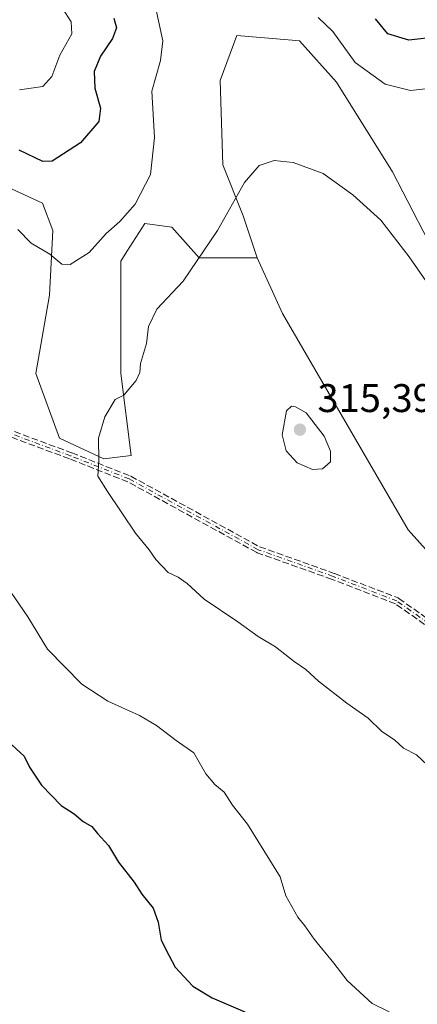
# Model space of a CAD drawing. Units: metres. Extents: x 618700 to 622197, y 4669290 to 4671662.
# Drawn here: x 620937 to 621036, y 4671263 to 4671510 of the extents above; entities that cross this region are included whole.
import ezdxf

# ---------------------------------------------------------------- set-up
doc = ezdxf.new("R2010")
doc.units = ezdxf.units.M
doc.header["$MEASUREMENT"] = 0
doc.linetypes.add('DGN Style 3', pattern=[2.307223, 1.648017, -0.659207])
doc.linetypes.add('DGN Style 4', pattern=[2.638475, 1.318413, -0.659207, 0.001648, -0.659207])
for name, color, linetype, lineweight in [('Arbolado forestal CxS', 92, 'Continuous', 0), ('Camino eje', 30, 'DGN Style 4', 13), ('Cultivos herbáceos CxS', 92, 'Continuous', 0), ('Curva de nivel maestra', 30, 'Continuous', 30), ('Curva de nivel normal', 30, 'Continuous', 0), ('Matorral CxS', 135, 'Continuous', 0), ('Punto de cota en terreno', 7, 'Continuous', 0), ('Rótulo de punto de cota en terreno', 7, 'Continuous', 0), ('Senda', 7, 'DGN Style 3', 0), ('Suelo desnudo CxS', 253, 'Continuous', 0)]:
    doc.layers.add(name, color=color, linetype=linetype, lineweight=lineweight)
doc.styles.add('Style-Arial', font='txt')

# ---------------------------------------------------------------- blocks, each defined once
blk = doc.blocks.new('*U10')
at = {"layer": 'Cultivos herbáceos CxS', "color": 92, "linetype": 'Continuous', "lineweight": 0}
blk.add_polyline3d([(621117.5197, 4671289.0017, 311.0862), (621034.1199, 4671381.9033, 313.581), (621002.6073, 4671436.1323, 313.2781), (620996.2615, 4671450.0991, 311.6134), (620992.7337, 4671460.6291, 310.3007), (620987.6697, 4671473.3975, 309.0898), (620986.9659, 4671494.5115, 307.7365), (620991.1889, 4671505.7725, 307.3635), (621005.0151, 4671504.6221, 306.8032), (621006.8761, 4671504.4673, 306.6265), (621016.2047, 4671494.1095, 307.1755), (621030.2499, 4671471.6379, 309.0691), (621068.6063, 4671397.3869, 308.8795)], dxfattribs=at)
blk = doc.blocks.new('5PATER')
at = {"layer": 'Arbolado forestal CxS', "linetype": 'Continuous', "lineweight": 0}
h = blk.add_hatch(color=51, dxfattribs=at)
edge = h.paths.add_edge_path()
edge.add_ellipse((0, 0), major_axis=(-0.11, -0.111), ratio=0.999422, start_angle=0, end_angle=360)

msp = doc.modelspace()

# ---------------------------------------------------------------- linework, layer by layer
at = {"layer": 'Camino eje', "color": 30, "linetype": 'DGN Style 4', "lineweight": 13}
msp.add_polyline3d([(621059.4401, 4671344.1201, 312.1167), (621031.3201, 4671364.0601, 313.0006), (621015.3401, 4671370.2201, 312.7531), (620996.5501, 4671376.9101, 312.0889), (620964.2201, 4671394.6301, 310.8513), (620949.4801, 4671400.4401, 309.7573), (620930.7301, 4671407.4001, 309.1295), (620915.5701, 4671417.6901, 308.3817), (620910.7801, 4671420.2901, 308.0887), (620906.8401, 4671420.8201, 307.7844), (620884.5301, 4671411.9701, 304.4349), (620869.0401, 4671403.0901, 302.5746), (620862.9001, 4671398.0501, 301.7965), (620854.0401, 4671388.8901, 300.7567), (620844.4601, 4671376.1701, 299.5631), (620831.8901, 4671352.1401, 298.0498), (620823.7701, 4671333.8201, 297.2731), (620820.6601, 4671314.9201, 296.8531), (620820.0601, 4671299.8501, 296.0564), (620818.9601, 4671287.1601, 294.9532), (620819.3601, 4671279.0301, 293.9396), (620818.7301, 4671275.1701, 292.9494), (620816.0473, 4671267.6527, 291.1008)], dxfattribs=at)
at = {"layer": 'Cultivos herbáceos CxS', "color": 92, "linetype": 'Continuous', "lineweight": 0}
for points in [[(621068.6063, 4671397.3869, 308.8795), (621030.2499, 4671471.6379, 309.0691), (621016.2047, 4671494.1095, 307.1755), (621006.8761, 4671504.4673, 306.6265), (621005.0151, 4671504.6221, 306.8032), (620991.1889, 4671505.7725, 307.3635), (620986.9659, 4671494.5115, 307.7365), (620987.6697, 4671473.3975, 309.0898), (620992.7337, 4671460.6291, 310.3007), (620996.2615, 4671450.0991, 311.6134)], [(620996.2615, 4671450.0991, 311.6134), (621002.6073, 4671436.1323, 313.2781), (621034.1199, 4671381.9033, 313.581), (621117.5197, 4671289.0017, 311.0862), (621152.8387, 4671246.6891, 309.8367), (621161.3757, 4671240.7101, 309.5768), (621157.9607, 4671230.4593, 309.5122)]]:
    msp.add_polyline3d(points, dxfattribs=at)
at = {"layer": 'Curva de nivel maestra', "color": 30, "linetype": 'Continuous', "lineweight": 30, "elevation": 300, "flags": 128}
for points in [[(620960.34, 4671510.1801), (620961.03, 4671507.6801), (620960.01, 4671505.0401), (620957, 4671500.6201), (620955.42, 4671496.8001), (620955.58, 4671492.5601), (620957, 4671487.5601), (620956.54, 4671484.2301), (620952.02, 4671478.9101), (620944.88, 4671474.3101), (620942.58, 4671474.2201), (620936.64, 4671477.0201)], [(621041.73, 4671505.4701), (621034.27, 4671504.6201), (621029, 4671506.2001), (621025.97, 4671509.9601)], [(620932.75, 4671329.8701), (620937.83, 4671325.1401), (620939.21, 4671322.4301), (620942.21, 4671317.8601), (620947.13, 4671312.8001), (620950.4, 4671310.6901), (620952.67, 4671308.7801), (620954.86, 4671307.4801), (620956.25, 4671305.8001), (620958.98, 4671302.7701), (620961.53, 4671298.5801), (620965.47, 4671293.5801), (620967.37, 4671290.5801), (620970.18, 4671287.0701), (620971.42, 4671283.5401), (620972.2, 4671279.0701), (620974.14, 4671275.2401), (620975.7, 4671272.2401), (620980.12, 4671267.5301), (620985.02, 4671264.6101), (620993.22, 4671261.0601)]]:
    msp.add_lwpolyline(points, dxfattribs=at)
at = {"layer": 'Curva de nivel normal', "color": 30, "linetype": 'Continuous', "lineweight": 0, "flags": 128}
for points, elevation in [([(620936.31, 4671457.1601), (620939.61, 4671453.7201), (620944.31, 4671450.9801), (620947.29, 4671448.4501), (620949.38, 4671448.3701), (620954.16, 4671451.3701), (620958.4, 4671456.1601), (620961.81, 4671459.2101), (620965.66, 4671463.5601), (620969.55, 4671470.9801), (620970.56, 4671480.2401), (620969.87, 4671491.8601), (620972.03, 4671499.5201), (620972.61, 4671504.5001), (620970.88, 4671512.5401)], 305), ([(620947.35, 4671512.7401), (620949.68, 4671509.2301), (620949.82, 4671506.2401), (620946.84, 4671500.9001), (620944.82, 4671495.5601), (620942.5, 4671492.9801), (620936.65, 4671492.1801)], 295), ([(621011.55, 4671510.3201), (621015.22, 4671506.8101), (621020.89, 4671499.0701), (621028.38, 4671493.6201), (621034.76, 4671491.9901), (621038.52, 4671492.4301)], 305), ([(621000.55, 4671474.4601), (620996.77, 4671473.2101), (620993.1, 4671468.9801), (620986.3, 4671456.8901), (620977.7, 4671444.2201), (620971.14, 4671437.2201), (620969.07, 4671432.8901), (620968.57, 4671428.5601), (620967.04, 4671423.6201), (620966.83, 4671421.3401), (620965.96, 4671419.3001), (620962.87, 4671415.6801), (620960.68, 4671414.5501), (620958.06, 4671410.2301), (620956.53, 4671404.9001), (620956.54, 4671399.2301), (620956.31, 4671395.3801), (620958.76, 4671391.4701), (620965.81, 4671381.0401), (620969.21, 4671376.8801), (620970.89, 4671374.4101), (620973.97, 4671371.1801), (620976.5, 4671369.9801), (620978.75, 4671368.4301), (620983, 4671364.4701), (620991.41, 4671358.8501), (620996.57, 4671355.1601), (621000.86, 4671352.5401), (621005.52, 4671348.8601), (621008.52, 4671346.8701), (621011.62, 4671343.9701), (621018.78, 4671338.4701), (621024.12, 4671334.6601), (621027.51, 4671331.3001), (621030.68, 4671329.2301), (621032.96, 4671327.1301), (621036.22, 4671325.4801), (621040.25, 4671321.7501)], 310), ([(621041.45, 4671440.1801), (621034.4, 4671450.3301), (621027.26, 4671459.5001), (621020.27, 4671465.8701), (621012.85, 4671471.1901), (621005.33, 4671473.9601), (621000.55, 4671474.4601)], 310), ([(621004.85, 4671412.8701), (621003.67, 4671411.7201), (621002.52, 4671405.6901), (621003.55, 4671401.6501), (621006.35, 4671398.6601), (621010.14, 4671396.9701), (621012.64, 4671397.1901), (621014.65, 4671398.9601), (621014.65, 4671401.5801), (621013.05, 4671405.4001), (621008.55, 4671411.2301), (621005.92, 4671412.6901), (621004.85, 4671412.8701)], 315), ([(621029.36, 4671261.0501), (621025.1, 4671263.1301), (621018.88, 4671268.9101), (621015.54, 4671273.2301), (621010.55, 4671279.2501), (621008.26, 4671282.6201), (621006.45, 4671284.8101), (621003.49, 4671290.1801), (621002.01, 4671294.8901), (620993.86, 4671308.0901), (620990.12, 4671312.8401), (620987.99, 4671316.1501), (620985.66, 4671318.0101), (620983.38, 4671320.7201), (620980.36, 4671325.9901), (620975.96, 4671329.0401), (620971.07, 4671332.8501), (620966.81, 4671335.3201), (620958.85, 4671338.9001), (620952.32, 4671343.2301), (620943.72, 4671351.9401), (620938.8, 4671360.0901), (620931.28, 4671370.9601)], 305)]:
    msp.add_lwpolyline(points, dxfattribs=dict(at, elevation=elevation))
at = {"layer": 'Matorral CxS', "color": 135, "linetype": 'Continuous', "lineweight": 0}
for points in [[(621068.6063, 4671397.3869, 308.8795), (621030.2499, 4671471.6379, 309.0691), (621016.2047, 4671494.1095, 307.1755), (621006.8761, 4671504.4673, 306.6265), (621005.0151, 4671504.6221, 306.8032), (620991.1889, 4671505.7725, 307.3635), (620986.9659, 4671494.5115, 307.7365), (620987.6697, 4671473.3975, 309.0898), (620992.7337, 4671460.6291, 310.3007), (620996.2615, 4671450.0991, 311.6134), (620981.7487, 4671450.0993, 309.4546), (620974.9189, 4671457.7869, 306.7953), (620968.0895, 4671458.6413, 305.5442), (620963.6207, 4671451.6147, 305.8493), (620962.1137, 4671449.2453, 305.9807), (620962.1133, 4671421.0577, 309.2277), (620964.6743, 4671400.5571, 310.6561), (620957.8441, 4671399.7031, 310.1204), (620946.7465, 4671404.8281, 309.3016), (620940.7709, 4671421.0577, 308.1124), (620944.1859, 4671440.7033, 306.0938), (620945.0399, 4671456.9331, 304.2309), (620942.4791, 4671463.7671, 303.3338), (620931.3813, 4671468.8921, 303.2584)], [(621068.6063, 4671397.3869, 308.8795), (621030.2499, 4671471.6379, 309.0691), (621016.2047, 4671494.1095, 307.1755), (621006.8761, 4671504.4673, 306.6265), (621005.0151, 4671504.6221, 306.8032), (620991.1889, 4671505.7725, 307.3635), (620986.9659, 4671494.5115, 307.7365), (620987.6697, 4671473.3975, 309.0898), (620992.7337, 4671460.6291, 310.3007), (620996.2615, 4671450.0991, 311.6134)], [(620996.2615, 4671450.0991, 311.6134), (620981.7487, 4671450.0993, 309.4546), (620974.9189, 4671457.7869, 306.7953), (620968.0895, 4671458.6413, 305.5442), (620963.6207, 4671451.6147, 305.8493), (620962.1137, 4671449.2453, 305.9807), (620962.1133, 4671421.0577, 309.2277), (620964.6743, 4671400.5571, 310.6561), (620957.8441, 4671399.7031, 310.1204), (620946.7465, 4671404.8281, 309.3016), (620940.7709, 4671421.0577, 308.1124), (620944.1859, 4671440.7033, 306.0938), (620945.0399, 4671456.9331, 304.2309), (620942.4791, 4671463.7671, 303.3338), (620931.3813, 4671468.8921, 303.2584)]]:
    msp.add_polyline3d(points, dxfattribs=at)
at = {"layer": 'Senda', "color": 7, "linetype": 'DGN Style 3', "lineweight": 0}
for points in [[(621058.9482, 4671343.4882, 312.0982), (621030.939, 4671363.3497, 312.9414), (621015.062, 4671369.4699, 312.6934), (620996.2817, 4671376.1565, 312.01), (620996.221, 4671376.1809, 312.0082), (620996.1656, 4671376.2086, 312.0069), (620963.8798, 4671393.9043, 310.8047), (620949.1942, 4671399.6929, 309.7666), (620930.4517, 4671406.6501, 309.1282)], [(621058.9482, 4671343.4882, 312.0982), (621030.939, 4671363.3497, 312.9414), (621015.062, 4671369.4699, 312.6934), (620996.2817, 4671376.1565, 312.01), (620996.221, 4671376.1809, 312.0082), (620996.1656, 4671376.2086, 312.0069), (620963.8798, 4671393.9043, 310.8047), (620949.1942, 4671399.6929, 309.7666), (620930.4517, 4671406.6501, 309.1282)], [(620931.0992, 4671408.1164, 309.1046), (620949.7585, 4671401.1901, 309.7476), (620949.7729, 4671401.1846, 309.7488), (620964.5134, 4671395.3744, 310.8968), (620964.585, 4671395.342, 310.8994), (620964.6046, 4671395.3317, 310.9), (620996.8786, 4671377.6423, 312.1725), (621015.6084, 4671370.9738, 312.815), (621015.6278, 4671370.9666, 312.8154), (621031.6101, 4671364.8057, 313.0595), (621031.6993, 4671364.7645, 313.0601), (621031.7828, 4671364.7127, 313.0597), (621059.9028, 4671344.7727, 312.1357)], [(620931.0992, 4671408.1164, 309.1046), (620949.7585, 4671401.1901, 309.7476), (620949.7729, 4671401.1846, 309.7488), (620964.5134, 4671395.3744, 310.8968), (620964.585, 4671395.342, 310.8994), (620964.6046, 4671395.3317, 310.9), (620996.8786, 4671377.6423, 312.1725), (621015.6084, 4671370.9738, 312.815), (621015.6278, 4671370.9666, 312.8154), (621031.6101, 4671364.8057, 313.0595), (621031.6993, 4671364.7645, 313.0601), (621031.7828, 4671364.7127, 313.0597), (621059.9028, 4671344.7727, 312.1357)]]:
    msp.add_polyline3d(points, dxfattribs=at)
at = {"layer": 'Suelo desnudo CxS', "color": 253, "linetype": 'Continuous', "lineweight": 0}
for points in [[(620931.3813, 4671468.8921, 303.2584), (620942.4791, 4671463.7671, 303.3338), (620945.0399, 4671456.9331, 304.2309), (620944.1859, 4671440.7033, 306.0938), (620940.7709, 4671421.0577, 308.1124), (620946.7465, 4671404.8281, 309.3016), (620957.8441, 4671399.7031, 310.1204), (620964.6743, 4671400.5571, 310.6561), (620962.1133, 4671421.0577, 309.2277), (620962.1137, 4671449.2453, 305.9807), (620963.6207, 4671451.6147, 305.8493), (620968.0895, 4671458.6413, 305.5442), (620974.9189, 4671457.7869, 306.7953), (620981.7487, 4671450.0993, 309.4546), (620996.2615, 4671450.0991, 311.6134), (621002.6073, 4671436.1323, 313.2781), (621034.1199, 4671381.9033, 313.581), (621117.5197, 4671289.0017, 311.0862)], [(620996.2615, 4671450.0991, 311.6134), (620981.7487, 4671450.0993, 309.4546), (620974.9189, 4671457.7869, 306.7953), (620968.0895, 4671458.6413, 305.5442), (620963.6207, 4671451.6147, 305.8493), (620962.1137, 4671449.2453, 305.9807), (620962.1133, 4671421.0577, 309.2277), (620964.6743, 4671400.5571, 310.6561), (620957.8441, 4671399.7031, 310.1204), (620946.7465, 4671404.8281, 309.3016), (620940.7709, 4671421.0577, 308.1124), (620944.1859, 4671440.7033, 306.0938), (620945.0399, 4671456.9331, 304.2309), (620942.4791, 4671463.7671, 303.3338), (620931.3813, 4671468.8921, 303.2584)], [(620996.2615, 4671450.0991, 311.6134), (621002.6073, 4671436.1323, 313.2781), (621034.1199, 4671381.9033, 313.581), (621117.5197, 4671289.0017, 311.0862), (621152.8387, 4671246.6891, 309.8367), (621161.3757, 4671240.7101, 309.5768), (621157.9607, 4671230.4593, 309.5122)]]:
    msp.add_polyline3d(points, dxfattribs=at)

# ---------------------------------------------------------------- block references
at = {"layer": 'Cultivos herbáceos CxS', "color": 92, "linetype": 'Continuous', "lineweight": 0}
msp.add_blockref('*U10', (0, 0), dxfattribs=at)
at = {"layer": 'Punto de cota en terreno', "color": 7, "linetype": 'Continuous', "lineweight": 0, "xscale": 10, "yscale": 10, "zscale": 10}
msp.add_blockref('5PATER', (621007, 4671407, 315.39), dxfattribs=at)

# ---------------------------------------------------------------- texts
at = {"layer": 'Rótulo de punto de cota en terreno', "color": 7, "linetype": 'Continuous', "lineweight": 0, "style": 'Style-Arial'}
msp.add_text('315,39', height=7, dxfattribs=at).set_placement((621011.4097, 4671411.4097))

doc.saveas('drawing.dxf')
